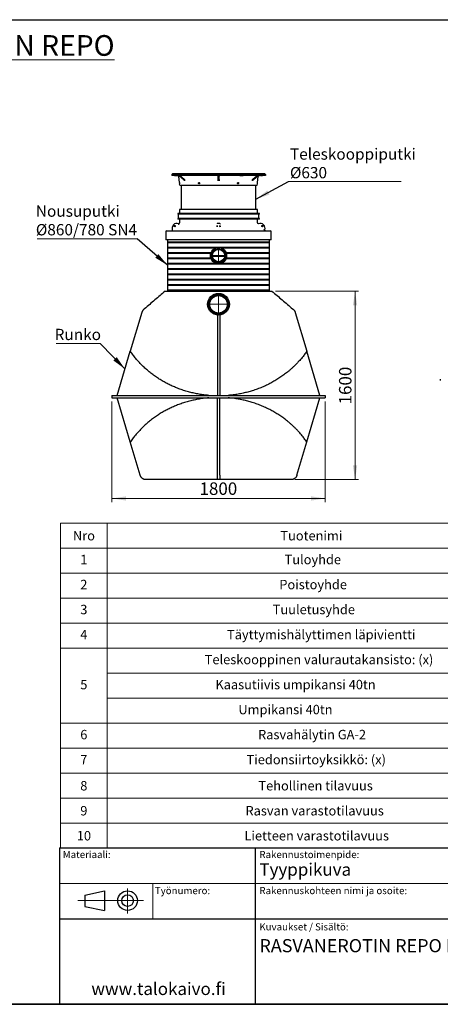
# Model space of a CAD drawing. Units: millimetres. Extents: x 10 to 488, y 10 to 287.
# Drawn here: x 209 to 327, y 10 to 287 of the extents above; entities that cross this region are included whole.
import ezdxf

# ---------------------------------------------------------------- set-up
doc = ezdxf.new("R2010")
doc.units = ezdxf.units.MM
doc.linetypes.add('SLD-Solid', pattern=[0])
doc.styles.add('SLDTEXTSTYLE0', font='arial.ttf', dxfattribs={"width": 0.948})
doc.styles.get("Standard").update_dxf_attribs({"font": 'arial.ttf'})
doc.dimstyles.new('SLDDIMSTYLE1', dxfattribs={"dimtxt": 0.18, "dimasz": 4, "dimexe": 0, "dimexo": 0.0625, "dimgap": 0, "dimtad": 0, "dimtih": 1, "dimtoh": 1, "dimdec": 0, "dimrnd": 1e-09, "dimzin": 0, "dimdsep": 46, "dimtxsty": 'Standard', "dimsah": 1, "dimcen": 0.09, "dimadec": 0, "dimazin": 0, "dimtfac": 4, "dimtdec": 0, "dimtofl": 0, "dimtmove": 0, "dimatfit": 3, "dimfxl": 1, "dimfrac": 2, "dimtolj": 1, "dimtzin": 0, "dimarcsym": 0})
doc.dimstyles.new('SLDDIMSTYLE3', dxfattribs={"dimtxt": 3.5, "dimasz": 4, "dimexe": 0, "dimexo": 0.0625, "dimgap": 0.875, "dimtad": 1, "dimdec": 0, "dimlfac": 30, "dimrnd": 1e-09, "dimzin": 12, "dimdsep": 46, "dimtxsty": 'SLDTEXTSTYLE0', "dimsah": 1, "dimcen": 0.09, "dimadec": 0, "dimazin": 3, "dimtfac": 1, "dimtdec": 3, "dimtofl": 0, "dimtmove": 0, "dimatfit": 3, "dimfxl": 1, "dimfrac": 2, "dimtolj": 1, "dimtzin": 12, "dimarcsym": 0})

# ---------------------------------------------------------------- blocks, each defined once
blk = doc.blocks.new('SW_TABLEANNOTATION_0')
at = {"color": 0, "linetype": 'SLD-Solid', "lineweight": 18}
for p, q in [((0, 0), (0, -7.03)), ((0, 0), (13.16, 0)), ((13.16, 0), (13.16, -7.03)), ((13.16, 0), (127.38, 0)), ((0, -7.03), (0, -14.07)), ((0, -7.03), (13.16, -7.03)), ((13.16, -7.03), (13.16, -14.07)), ((13.16, -7.03), (127.38, -7.03)), ((0, -14.07), (0, -21.1)), ((0, -14.07), (13.16, -14.07)), ((13.16, -14.07), (13.16, -21.1)), ((13.16, -14.07), (127.38, -14.07)), ((0, -21.1), (0, -28.14)), ((0, -21.1), (13.16, -21.1)), ((13.16, -21.1), (13.16, -28.14)), ((13.16, -21.1), (127.38, -21.1)), ((0, -28.14), (0, -35.17)), ((0, -28.14), (13.16, -28.14)), ((13.16, -28.14), (13.16, -35.17)), ((13.16, -28.14), (127.38, -28.14)), ((0, -35.17), (0, -42.21)), ((0, -35.17), (13.16, -35.17)), ((0, -35.17), (13.16, -35.17)), ((13.16, -35.17), (13.16, -42.21)), ((13.16, -35.17), (127.38, -35.17)), ((0, -42.21), (0, -49.24)), ((13.16, -42.21), (13.16, -49.24)), ((13.16, -42.21), (127.38, -42.21)), ((0, -49.24), (0, -56.28)), ((13.16, -49.24), (13.16, -56.28)), ((13.16, -49.24), (127.38, -49.24)), ((0, -56.28), (0, -63.31)), ((0, -56.28), (13.16, -56.28)), ((13.16, -56.28), (13.16, -63.31)), ((13.16, -56.28), (127.38, -56.28)), ((0, -63.31), (0, -70.34)), ((0, -63.31), (13.16, -63.31)), ((13.16, -63.31), (13.16, -70.34)), ((13.16, -63.31), (127.38, -63.31)), ((0, -70.34), (0, -77.38)), ((0, -70.34), (13.16, -70.34)), ((13.16, -70.34), (13.16, -77.38)), ((13.16, -70.34), (127.38, -70.34)), ((0, -77.38), (0, -84.41)), ((0, -77.38), (13.16, -77.38)), ((13.16, -77.38), (13.16, -84.41)), ((13.16, -77.38), (127.38, -77.38)), ((0, -84.41), (0, -91.45)), ((0, -84.41), (13.16, -84.41)), ((13.16, -84.41), (13.16, -91.45)), ((13.16, -84.41), (127.38, -84.41)), ((0, -91.45), (13.16, -91.45)), ((13.16, -91.45), (127.38, -91.45))]:
    blk.add_line(p, q, dxfattribs=at)
at = {"color": 0, "linetype": 'Continuous', "lineweight": 0, "attachment_point": 1, "style": 'SLDTEXTSTYLE0'}
for s, insert, char_height in [('Nro', (3.54, -2.2), 2.646), ('Tuotenimi', (61.84, -2.2), 2.646), ('1', (5.6, -8.9), 2.65), ('Tuloyhde', (63.02, -8.9), 2.646), ('2', (5.6, -15.94), 2.65), ('Poistoyhde', (61.55, -15.94), 2.646), ('3', (5.6, -22.97), 2.65), ('Tuuletusyhde', (59.69, -22.97), 2.6458), ('4', (5.6, -30.01), 2.65), ('Täyttymishälyttimen läpivientti', (46.85, -30.01), 2.6458), ('Teleskooppinen valurautakansisto: (x)', (40.58, -37.04), 2.6458), ('5', (5.6, -44.08), 2.65), ('                                     Kaasutiivis umpikansi 40tn', (13.66, -44.08), 2.6458), ('                                             Umpikansi 40tn', (13.66, -51.11), 2.6458), ('6', (5.6, -58.15), 2.65), ('Rasvahälytin GA-2', (55.57, -58.15), 2.6458), ('7', (5.6, -65.18), 2.65), ('Tiedonsiirtoyksikkö: (x)', (52.34, -65.18), 2.6458), ('8', (5.6, -72.54), 2.65), ('Tehollinen tilavuus', (55.67, -72.54), 2.6458), ('9', (5.6, -79.58), 2.65), ('Rasvan varastotilavuus', (52.04, -79.58), 2.6458), ('10', (4.62, -86.61), 2.646), ('Lietteen varastotilavuus', (51.75, -86.61), 2.6458)]:
    blk.add_mtext(s, dxfattribs=dict(at, insert=insert, char_height=char_height))
blk = doc.blocks.new('_D_6')
at = {"color": 7, "linetype": 'SLD-Solid', "lineweight": 0, "transparency": 16777216}
for p, q in [((280.69, 210.63), (304.06, 210.63)), ((303.06, 210.63), (303.06, 157.61)), ((286.1, 157.61), (304.06, 157.61))]:
    blk.add_line(p, q, dxfattribs=at)
at = {"color": 7, "linetype": 'SLD-Solid', "lineweight": 18, "transparency": 16777216}
for points in [[(303.06, 210.63), (302.46, 206.63), (303.66, 206.63)], [(303.06, 157.61), (303.66, 161.61), (302.46, 161.61)]]:
    blk.add_solid(points, dxfattribs=at)
at = {"color": 7, "linetype": 'SLD-Solid', "lineweight": 18, "transparency": 16777216, "insert": (298.55, 178.77), "char_height": 3.5, "attachment_point": 1, "rotation": 90, "style": 'SLDTEXTSTYLE0'}
blk.add_mtext('1600', dxfattribs=at)
blk = doc.blocks.new('_D_7')
at = {"color": 7, "linetype": 'SLD-Solid', "lineweight": 0, "transparency": 16777216}
for p, q in [((234.69, 179.63), (234.69, 151.31)), ((294.69, 179.63), (294.69, 151.31)), ((234.69, 152.31), (294.69, 152.31))]:
    blk.add_line(p, q, dxfattribs=at)
at = {"color": 7, "linetype": 'SLD-Solid', "lineweight": 18, "transparency": 16777216}
for points in [[(234.69, 152.31), (238.69, 151.71), (238.69, 152.91)], [(294.69, 152.31), (290.69, 152.91), (290.69, 151.71)]]:
    blk.add_solid(points, dxfattribs=at)
at = {"color": 7, "linetype": 'SLD-Solid', "lineweight": 18, "transparency": 16777216, "insert": (259.34, 156.82), "char_height": 3.5, "attachment_point": 1, "style": 'SLDTEXTSTYLE0'}
blk.add_mtext('1800', dxfattribs=at)
blk = doc.blocks.new('SW_NOTE_0_15')
at = {"color": 0, "linetype": 'SLD-Solid', "lineweight": 0}
blk.add_line((31.61, 0), (0, 0), dxfattribs=at)
at = {"color": 0, "linetype": 'Continuous', "lineweight": 0, "char_height": 3.175, "attachment_point": 1, "style": 'SLDTEXTSTYLE0'}
for s, insert in [('Teleskooppiputki', (0.38, 9.35)), ('Ø630', (0.38, 4.11))]:
    blk.add_mtext(s, dxfattribs=dict(at, insert=insert))
blk = doc.blocks.new('SW_NOTE_0_16')
at = {"color": 0, "linetype": 'SLD-Solid', "lineweight": 0}
blk.add_line((-28.12, 0), (0, 0), dxfattribs=at)
at = {"color": 0, "linetype": 'Continuous', "lineweight": 0, "char_height": 3.175, "attachment_point": 1, "style": 'SLDTEXTSTYLE0'}
for s, insert in [('Nousuputki', (-28.5, 9.37)), ('Ø860/780 SN4', (-28.5, 4.14))]:
    blk.add_mtext(s, dxfattribs=dict(at, insert=insert))
blk = doc.blocks.new('SW_NOTE_0_17')
at = {"color": 0, "linetype": 'SLD-Solid', "lineweight": 0}
blk.add_line((-12.37, 0), (0, 0), dxfattribs=at)
at = {"color": 0, "linetype": 'Continuous', "lineweight": 0, "insert": (-12.78, 4.13), "char_height": 3.175, "attachment_point": 1, "style": 'SLDTEXTSTYLE0'}
blk.add_mtext('Runko', dxfattribs=at)
blk = doc.blocks.new('SW_CENTERMARKSYMBOL_0')
at = {"color": 0, "linetype": 'SLD-Solid', "lineweight": 18}
for p, q in [((0, 0.17), (0, 2.95)), ((-0.17, 0), (-2.95, 0)), ((0, 0), (-0.08, 0)), ((0, 0), (0, 0.08)), ((0, 0), (0, -0.08)), ((0, 0), (0.08, 0)), ((0.17, 0), (2.95, 0)), ((0, -0.17), (0, -2.95))]:
    blk.add_line(p, q, dxfattribs=at)
blk = doc.blocks.new('SW_CENTERMARKSYMBOL_1')
at = {"color": 0, "linetype": 'SLD-Solid', "lineweight": 18}
for p, q in [((-0.17, 0), (-2.1, 0)), ((0, 0), (-0.08, 0)), ((0, 0.17), (0, 2.1)), ((0, 0), (0, 0.08)), ((0, 0), (0, -0.08)), ((0, 0), (0.08, 0)), ((0.17, 0), (2.1, 0)), ((0, -0.17), (0, -2.1))]:
    blk.add_line(p, q, dxfattribs=at)

msp = doc.modelspace()

# ---------------------------------------------------------------- linework, layer by layer
at = {"color": 7, "linetype": 'SLD-Solid', "lineweight": 25}
for p, q in [((10, 287), (410, 287)), ((251.72, 243.611), (251.52, 243.411)), ((251.52, 243.411), (251.52, 243.211)), ((277.854, 243.411), (251.52, 243.411)), ((277.854, 243.211), (251.52, 243.211)), ((254.134, 243.611), (251.72, 243.611)), ((252.274, 243.211), (252.274, 243.145)), ((252.274, 243.145), (252.276, 243.145)), ((252.276, 243.211), (252.276, 243.145)), ((252.276, 243.145), (252.28, 243.145)), ((252.283, 243.211), (252.283, 243.145)), ((252.283, 243.145), (252.301, 243.145)), ((252.307, 243.211), (252.307, 243.145)), ((252.512, 243.211), (252.512, 243.145)), ((252.512, 243.145), (252.532, 243.145)), ((252.532, 243.211), (252.532, 243.145)), ((252.532, 243.145), (252.587, 243.145)), ((252.587, 243.145), (252.587, 243.211)), ((252.587, 243.145), (252.601, 243.145)), ((252.601, 243.211), (252.601, 243.145)), ((252.601, 243.145), (252.625, 243.145)), ((252.625, 243.211), (252.625, 243.145)), ((252.625, 243.145), (252.72, 243.145)), ((252.72, 243.211), (252.72, 243.145)), ((252.72, 243.145), (253.204, 243.145)), ((253.204, 243.211), (253.204, 243.145)), ((253.713, 241.186), (253.549, 242.91)), ((254.241, 243.611), (254.134, 243.611)), ((254.512, 243.611), (254.241, 243.611)), ((254.512, 243.599), (254.512, 243.611)), ((254.512, 243.611), (254.535, 243.611)), ((256.62, 243.611), (254.535, 243.611)), ((254.966, 241.878), (255.295, 241.878)), ((256.62, 243.611), (256.7, 243.611)), ((257.15, 243.611), (256.7, 243.611)), ((272.222, 243.611), (257.152, 243.611)), ((264.358, 241.878), (264.687, 241.878)), ((264.52, 243.045), (264.52, 242.009)), ((264.687, 241.878), (265.015, 241.878)), ((264.854, 242.009), (264.854, 243.045)), ((270.64, 243.211), (270.64, 243.145)), ((270.64, 243.145), (270.971, 243.145)), ((270.971, 243.211), (270.971, 243.145)), ((270.971, 243.145), (271.042, 243.145)), ((271.042, 243.211), (271.042, 243.145)), ((271.042, 243.145), (271.184, 243.145)), ((271.184, 243.145), (271.184, 243.211)), ((271.184, 243.145), (271.256, 243.145)), ((271.256, 243.211), (271.256, 243.145)), ((271.256, 243.145), (271.261, 243.145)), ((271.261, 243.145), (271.261, 243.211)), ((271.261, 243.145), (271.266, 243.145)), ((271.266, 243.211), (271.266, 243.145)), ((271.295, 243.145), (271.266, 243.145)), ((271.295, 243.211), (271.295, 243.145)), ((271.295, 243.145), (271.345, 243.145)), ((271.345, 243.145), (271.345, 243.211)), ((271.345, 243.145), (271.383, 243.145)), ((271.383, 243.211), (271.383, 243.145)), ((271.383, 243.145), (271.441, 243.145)), ((271.441, 243.145), (271.441, 243.211)), ((271.488, 243.145), (271.441, 243.145)), ((271.488, 243.211), (271.488, 243.145)), ((271.537, 243.145), (271.488, 243.145)), ((271.537, 243.211), (271.537, 243.145)), ((271.537, 243.145), (271.615, 243.145)), ((271.615, 243.145), (271.615, 243.211)), ((271.652, 243.145), (271.615, 243.145)), ((271.652, 243.211), (271.652, 243.145)), ((271.675, 243.145), (271.652, 243.145)), ((271.675, 243.211), (271.675, 243.145)), ((271.675, 243.145), (271.686, 243.145)), ((271.686, 243.145), (271.686, 243.211)), ((272.674, 243.611), (272.223, 243.611)), ((272.674, 243.611), (272.754, 243.611)), ((274.838, 243.611), (272.754, 243.611)), ((274.079, 241.878), (274.408, 241.878)), ((274.862, 243.611), (274.838, 243.611)), ((275.133, 243.611), (274.862, 243.611)), ((274.862, 243.599), (274.862, 243.611)), ((275.24, 243.611), (275.133, 243.611)), ((277.654, 243.611), (275.24, 243.611)), ((275.661, 241.186), (275.825, 242.91)), ((276.176, 243.211), (276.176, 243.145)), ((276.176, 243.145), (276.193, 243.145)), ((276.193, 243.145), (276.193, 243.211)), ((276.226, 243.145), (276.193, 243.145)), ((276.226, 243.145), (276.226, 243.211)), ((276.226, 243.145), (276.254, 243.145)), ((276.254, 243.145), (276.254, 243.211)), ((276.254, 243.145), (276.268, 243.145)), ((276.268, 243.211), (276.268, 243.145)), ((276.268, 243.145), (276.292, 243.145)), ((276.292, 243.211), (276.292, 243.145)), ((276.292, 243.145), (276.328, 243.145)), ((276.328, 243.211), (276.328, 243.145)), ((276.348, 243.145), (276.328, 243.145)), ((276.348, 243.211), (276.348, 243.145)), ((276.348, 243.145), (276.365, 243.145)), ((276.365, 243.145), (276.365, 243.211)), ((276.365, 243.145), (276.388, 243.145)), ((276.388, 243.145), (276.388, 243.211)), ((276.434, 243.145), (276.388, 243.145)), ((276.434, 243.145), (276.434, 243.211)), ((276.434, 243.145), (276.485, 243.145)), ((276.485, 243.211), (276.485, 243.145)), ((276.485, 243.145), (276.542, 243.145)), ((276.542, 243.211), (276.542, 243.145)), ((276.591, 243.145), (276.542, 243.145)), ((276.591, 243.211), (276.591, 243.145)), ((276.591, 243.145), (276.636, 243.145)), ((276.636, 243.145), (276.636, 243.211)), ((276.659, 243.145), (276.636, 243.145)), ((276.659, 243.145), (276.659, 243.211)), ((276.659, 243.145), (276.673, 243.145)), ((276.673, 243.211), (276.673, 243.145)), ((276.677, 243.145), (276.673, 243.145)), ((276.677, 243.211), (276.677, 243.145)), ((276.677, 243.145), (276.69, 243.145)), ((276.69, 243.145), (276.69, 243.211)), ((276.742, 243.145), (276.69, 243.145)), ((276.742, 243.211), (276.742, 243.145)), ((276.742, 243.145), (276.826, 243.145)), ((276.826, 243.145), (276.826, 243.211)), ((276.826, 243.145), (276.845, 243.145)), ((276.845, 243.145), (276.845, 243.211)), ((276.845, 243.145), (276.858, 243.145)), ((276.858, 243.211), (276.858, 243.145)), ((276.858, 243.145), (276.897, 243.145)), ((276.897, 243.145), (276.897, 243.211)), ((276.916, 243.145), (276.897, 243.145)), ((276.916, 243.145), (276.916, 243.211)), ((276.916, 243.145), (276.925, 243.145)), ((276.925, 243.211), (276.925, 243.145)), ((276.934, 243.145), (276.925, 243.145)), ((276.934, 243.211), (276.934, 243.145)), ((276.934, 243.145), (276.972, 243.145)), ((276.972, 243.145), (276.972, 243.211)), ((276.99, 243.145), (276.972, 243.145)), ((276.99, 243.145), (276.99, 243.211)), ((276.99, 243.145), (276.997, 243.145)), ((276.997, 243.211), (276.997, 243.145)), ((276.997, 243.145), (277.005, 243.145)), ((277.005, 243.211), (277.005, 243.145)), ((277.005, 243.145), (277.03, 243.145)), ((277.03, 243.211), (277.03, 243.145)), ((277.044, 243.145), (277.03, 243.145)), ((277.044, 243.211), (277.044, 243.145)), ((277.044, 243.145), (277.052, 243.145)), ((277.052, 243.145), (277.052, 243.211)), ((277.052, 243.145), (277.069, 243.145)), ((277.069, 243.211), (277.069, 243.145)), ((277.082, 243.145), (277.069, 243.145)), ((277.082, 243.211), (277.082, 243.145)), ((277.082, 243.145), (277.086, 243.145)), ((277.086, 243.145), (277.086, 243.211)), ((277.654, 243.611), (277.854, 243.411)), ((277.854, 243.411), (277.854, 243.211)), ((253.784, 240.445), (253.746, 240.836)), ((253.784, 240.445), (275.59, 240.445)), ((254.187, 240.445), (254.187, 233.611)), ((275.187, 233.611), (275.187, 240.445)), ((275.59, 240.445), (275.627, 240.836)), ((253.72, 233.611), (253.72, 232.545)), ((275.654, 233.611), (253.72, 233.611)), ((275.654, 232.545), (275.654, 233.611)), ((253.22, 232.445), (253.22, 232.278)), ((276.154, 232.445), (253.22, 232.445)), ((276.154, 232.278), (253.22, 232.278)), ((253.22, 231.078), (253.22, 230.911)), ((276.154, 231.078), (253.22, 231.078)), ((276.154, 230.911), (253.22, 230.911)), ((253.32, 232.278), (253.32, 231.078)), ((253.72, 230.811), (253.72, 229.829)), ((275.654, 229.829), (275.654, 230.811)), ((276.054, 231.078), (276.054, 232.278)), ((276.154, 232.278), (276.154, 232.445)), ((276.154, 230.911), (276.154, 231.078)), ((249.854, 227.411), (249.854, 225.111)), ((250.054, 227.611), (264.687, 227.611)), ((251.642, 227.729), (251.578, 227.668)), ((253.659, 229.686), (253.621, 229.649)), ((264.927, 229.694), (264.446, 229.694)), ((264.687, 227.611), (279.32, 227.611)), ((265.11, 229.524), (265.11, 229.522)), ((275.753, 229.649), (275.714, 229.686)), ((277.795, 227.668), (277.732, 227.729)), ((279.52, 225.111), (279.52, 227.411)), ((264.687, 225.111), (249.854, 225.111)), ((250.354, 225.111), (250.354, 224.495)), ((250.354, 224.495), (264.687, 224.495)), ((279.52, 225.111), (264.687, 225.111)), ((264.687, 224.495), (279.02, 224.495)), ((279.02, 224.495), (279.02, 225.111)), ((250.354, 224.295), (250.354, 222.995)), ((250.354, 224.295), (264.687, 224.295)), ((250.354, 222.995), (264.687, 222.995)), ((250.354, 222.795), (250.354, 221.495)), ((250.354, 222.795), (263.966, 222.795)), ((264.687, 224.295), (279.02, 224.295)), ((264.687, 222.995), (279.02, 222.995)), ((265.407, 222.795), (279.02, 222.795)), ((279.02, 222.995), (279.02, 224.295)), ((279.02, 221.495), (279.02, 222.795)), ((250.354, 221.495), (262.574, 221.495)), ((250.354, 221.295), (250.354, 219.995)), ((250.354, 221.295), (262.503, 221.295)), ((250.354, 219.995), (262.493, 219.995)), ((250.354, 219.795), (250.354, 218.495)), ((250.354, 219.795), (262.561, 219.795)), ((262.97, 220.491), (266.404, 220.491)), ((266.799, 221.495), (279.02, 221.495)), ((266.813, 219.795), (279.02, 219.795)), ((266.871, 221.295), (279.02, 221.295)), ((266.881, 219.995), (279.02, 219.995)), ((279.02, 219.995), (279.02, 221.295)), ((279.02, 218.495), (279.02, 219.795)), ((250.354, 218.495), (263.873, 218.495)), ((250.354, 218.295), (250.354, 216.995)), ((250.354, 218.295), (264.687, 218.295)), ((250.354, 216.995), (264.687, 216.995)), ((250.354, 216.795), (250.354, 215.495)), ((250.354, 216.795), (264.687, 216.795)), ((264.687, 218.295), (279.02, 218.295)), ((264.687, 216.995), (279.02, 216.995)), ((264.687, 216.795), (279.02, 216.795)), ((265.501, 218.495), (279.02, 218.495)), ((279.02, 216.995), (279.02, 218.295)), ((279.02, 215.495), (279.02, 216.795)), ((250.354, 215.495), (264.687, 215.495)), ((250.354, 215.295), (250.354, 213.995)), ((250.354, 215.295), (264.687, 215.295)), ((250.354, 213.995), (264.687, 213.995)), ((250.354, 213.795), (250.354, 212.495)), ((250.354, 213.795), (264.687, 213.795)), ((264.687, 215.495), (279.02, 215.495)), ((264.687, 215.295), (279.02, 215.295)), ((264.687, 213.995), (279.02, 213.995)), ((264.687, 213.795), (279.02, 213.795)), ((279.02, 213.995), (279.02, 215.295)), ((279.02, 212.495), (279.02, 213.795)), ((249.687, 210.628), (279.687, 210.628)), ((250.354, 212.495), (264.687, 212.495)), ((250.354, 212.295), (250.354, 210.995)), ((250.354, 212.295), (264.687, 212.295)), ((250.354, 210.995), (264.687, 210.995)), ((250.354, 210.795), (250.354, 210.628)), ((250.354, 210.795), (264.687, 210.795)), ((264.687, 212.495), (279.02, 212.495)), ((264.687, 212.295), (279.02, 212.295)), ((264.687, 210.995), (279.02, 210.995)), ((264.687, 210.795), (279.02, 210.795)), ((279.02, 210.995), (279.02, 212.295)), ((279.02, 210.628), (279.02, 210.795)), ((243.128, 204.648), (239.878, 193.712)), ((264.354, 203.89), (264.354, 181.295)), ((265.02, 203.89), (265.02, 181.295)), ((286.207, 204.779), (286.245, 204.648)), ((286.245, 204.648), (289.496, 193.712)), ((236.187, 181.295), (239.878, 193.712)), ((293.187, 181.295), (289.496, 193.712)), ((327.015, 185.916), (327.015, 185.45)), ((234.687, 181.295), (234.687, 180.628)), ((234.687, 181.295), (234.786, 181.295)), ((234.687, 180.628), (234.786, 180.628)), ((234.786, 181.295), (264.354, 181.295)), ((234.786, 180.628), (264.354, 180.628)), ((239.878, 168.211), (236.187, 180.628)), ((264.354, 181.295), (264.687, 181.295)), ((264.354, 180.628), (264.687, 180.628)), ((264.354, 158.865), (264.354, 180.628)), ((264.687, 181.295), (265.02, 181.295)), ((264.687, 180.628), (265.02, 180.628)), ((265.02, 181.295), (294.588, 181.295)), ((265.02, 158.865), (265.02, 180.628)), ((265.02, 180.628), (294.588, 180.628)), ((289.496, 168.211), (293.187, 180.628)), ((294.588, 181.295), (294.687, 181.295)), ((294.588, 180.628), (294.687, 180.628)), ((294.687, 181.295), (294.687, 180.628)), ((242.645, 158.9), (239.878, 168.211)), ((286.728, 158.9), (289.496, 168.211)), ((242.676, 158.797), (242.645, 158.9)), ((264.354, 157.605), (264.354, 158.865)), ((265.02, 158.865), (265.02, 157.605)), ((286.728, 158.9), (286.698, 158.797)), ((264.354, 157.605), (244.273, 157.605)), ((265.02, 157.605), (264.354, 157.605)), ((285.1, 157.605), (265.02, 157.605)), ((220.003, 54), (410.003, 54)), ((220.003, 54), (220.003, 10)), ((275.003, 54), (275.003, 10)), ((227.12, 40.739), (232.62, 41.921)), ((232.62, 41.921), (232.62, 36.421)), ((227.12, 40.739), (227.12, 37.533)), ((227.12, 37.533), (232.62, 36.421)), ((220.003, 34), (410.003, 34)), ((410, 10), (10, 10)), ((20, 10), (410, 10))]:
    msp.add_line(p, q, dxfattribs=at)
at = {"color": 7, "linetype": 'SLD-Solid', "lineweight": 18}
for p, q in [((220.003, 44), (410.003, 44)), ((239.12, 42.556), (239.12, 35.575)), ((246.233, 44), (246.233, 34)), ((243.556, 39.171), (225.12, 39.171))]:
    msp.add_line(p, q, dxfattribs=at)
at = {"color": 7, "linetype": 'SLD-Solid', "lineweight": 25, "flags": 128}
for points in [[(253.685, 243.045), (254.36, 242.465), (254.891, 242.009)], [(255.058, 242.009), (254.382, 242.589), (253.851, 243.045)], [(275.522, 243.045), (274.847, 242.465), (274.316, 242.009)], [(274.482, 242.009), (275.158, 242.589), (275.689, 243.045)]]:
    msp.add_lwpolyline(points, dxfattribs=at)
at = {"color": 7, "linetype": 'SLD-Solid', "lineweight": 25}
for centre, radius in [((252.363, 228.936), 0.167), ((277.011, 228.936), 0.167), ((264.687, 220.628), 2.283), ((264.687, 220.628), 2.017), ((264.687, 220.628), 1.9), ((264.687, 220.628), 1.88), ((264.687, 220.628), 1.792), ((264.687, 220.628), 1.723), ((264.687, 206.939), 3.067), ((264.687, 206.939), 2.867), ((264.687, 206.939), 2.667), ((264.687, 206.939), 2.533), ((264.687, 206.939), 2.467), ((239.12, 39.171), 2.75), ((239.12, 39.171), 1.638)]:
    msp.add_circle(centre, radius, dxfattribs=at)
for centre, radius, start, end in [((253.217, 242.878), 0.333, 5.43707, 90), ((276.157, 242.878), 0.333, 90, 174.56293), ((253.62, 232.545), 0.1, 270, 0), ((253.62, 230.811), 0.1, 0, 90), ((275.754, 232.545), 0.1, 180, 270), ((275.754, 230.811), 0.1, 90, 180), ((250.054, 227.411), 0.2, 90, 180), ((251.439, 227.811), 0.2, 270, 314.1186), ((252.98, 228.329), 1.365, 69.87727, 198.34395), ((253.507, 229.768), 0.167, 249.87738, 270.27173), ((253.52, 229.829), 0.2, 314.1186, 0), ((275.854, 229.829), 0.2, 180, 225.8814), ((276.393, 228.329), 1.365, 341.65605, 110.12273), ((277.935, 227.811), 0.2, 225.8814, 270), ((279.32, 227.411), 0.2, 0, 90), ((250.501, 224.395), 0.179, 145.95007, 214.04993), ((278.872, 224.395), 0.179, 325.95007, 34.04993), ((250.501, 222.895), 0.179, 145.95007, 214.04993), ((278.872, 222.895), 0.179, 325.95007, 34.04993), ((250.501, 221.395), 0.179, 145.95007, 214.04993), ((250.501, 219.895), 0.179, 145.95007, 214.04993), ((278.872, 221.395), 0.179, 325.95007, 34.04993), ((278.872, 219.895), 0.179, 325.95007, 34.04993), ((250.501, 218.395), 0.179, 145.95007, 214.04993), ((250.501, 216.895), 0.179, 145.95007, 214.04993), ((278.872, 218.395), 0.179, 325.95007, 34.04993), ((278.872, 216.895), 0.179, 325.95007, 34.04993), ((250.501, 215.395), 0.179, 145.95007, 214.04993), ((250.501, 213.895), 0.179, 145.95007, 214.04993), ((278.872, 215.395), 0.179, 325.95007, 34.04993), ((278.872, 213.895), 0.179, 325.95007, 34.04993), ((250.501, 212.395), 0.179, 145.95007, 214.04993), ((250.501, 210.895), 0.179, 145.95007, 214.04993), ((278.872, 212.395), 0.179, 325.95007, 34.04993), ((278.872, 210.895), 0.179, 325.95007, 34.04993)]:
    msp.add_arc(centre, radius, start, end, dxfattribs=at)
for centre, major_axis in [((264.281, 228.936), (0.01, 0.167)), ((265.093, 228.936), (-0.01, 0.167))]:
    msp.add_ellipse(centre, major_axis=major_axis, ratio=0.0616271, dxfattribs=at)
for points, knots in [([(252.308, 243.145), (252.308, 243.145), (252.306, 243.145), (252.316, 243.145), (252.338, 243.145), (252.374, 243.145), (252.421, 243.145), (252.467, 243.145), (252.498, 243.145), (252.509, 243.145)], [0, 0, 0, 0, 0.0263862, 0.2024909, 0.3796844, 0.5563665, 0.7330742, 0.910263, 1, 1, 1, 1]), ([(253.41, 243.211), (253.414, 243.211), (253.422, 243.211), (253.437, 243.206), (253.454, 243.2), (253.478, 243.188), (253.51, 243.171), (253.547, 243.148), (253.584, 243.123), (253.631, 243.089), (253.663, 243.062), (253.685, 243.045)], [0, 0, 0, 0, 0.061865, 0.1253995, 0.1863519, 0.2511024, 0.3759822, 0.5010696, 0.622523, 0.7507938, 1, 1, 1, 1]), ([(253.713, 241.186), (253.713, 241.186), (253.713, 241.185), (253.714, 241.174), (253.716, 241.158), (253.718, 241.136), (253.721, 241.109), (253.724, 241.079), (253.728, 241.046), (253.73, 241.023), (253.731, 241.011)], [0, 0, 0, 0, 0.1249317, 0.2502226, 0.3748675, 0.5002226, 0.6249926, 0.7501162, 0.8752822, 1, 1, 1, 1]), ([(253.851, 243.045), (253.841, 243.054), (253.821, 243.071), (253.794, 243.097), (253.77, 243.123), (253.749, 243.148), (253.733, 243.171), (253.725, 243.188), (253.724, 243.2), (253.727, 243.206), (253.733, 243.211), (253.74, 243.211), (253.743, 243.211)], [0, 0, 0, 0, 0.1251664, 0.248517, 0.3766397, 0.498078, 0.6233841, 0.7485005, 0.8132194, 0.8741899, 0.9379273, 1, 1, 1, 1]), ([(253.731, 241.011), (253.732, 241), (253.734, 240.977), (253.737, 240.944), (253.74, 240.914), (253.742, 240.887), (253.744, 240.865), (253.745, 240.849), (253.746, 240.838), (253.746, 240.837), (253.746, 240.836)], [0, 0, 0, 0, 0.125256, 0.2497747, 0.3749696, 0.4997436, 0.6246246, 0.7497769, 0.8743271, 1, 1, 1, 1]), ([(254.535, 243.611), (254.509, 243.597), (254.458, 243.569), (254.395, 243.542), (254.347, 243.527), (254.301, 243.515), (254.25, 243.509), (254.208, 243.515), (254.182, 243.526), (254.16, 243.542), (254.141, 243.569), (254.136, 243.597), (254.134, 243.611)], [0, 0, 0, 0, 0.1248902, 0.2499741, 0.3126764, 0.3742955, 0.4992968, 0.6236933, 0.6858575, 0.7491402, 0.8743856, 1, 1, 1, 1]), ([(254.241, 243.611), (254.255, 243.596), (254.285, 243.567), (254.323, 243.54), (254.347, 243.532), (254.354, 243.53)], [0, 0, 0, 0, 0.4173102, 0.8332157, 1, 1, 1, 1]), ([(254.891, 242.009), (254.908, 241.994), (254.941, 241.964), (254.97, 241.929), (254.983, 241.905), (254.986, 241.891), (254.982, 241.88), (254.971, 241.879), (254.966, 241.878)], [0, 0, 0, 0, 0.24942, 0.4986233, 0.6278231, 0.7493226, 0.8743877, 1, 1, 1, 1]), ([(255.295, 241.878), (255.287, 241.879), (255.272, 241.88), (255.242, 241.891), (255.211, 241.905), (255.167, 241.929), (255.113, 241.964), (255.076, 241.994), (255.058, 242.009)], [0, 0, 0, 0, 0.1249044, 0.2502918, 0.3757406, 0.5006915, 0.749673, 1, 1, 1, 1]), ([(257.152, 243.611), (257.125, 243.597), (257.07, 243.569), (256.998, 243.542), (256.943, 243.527), (256.888, 243.515), (256.822, 243.509), (256.764, 243.515), (256.724, 243.526), (256.687, 243.542), (256.649, 243.569), (256.63, 243.597), (256.62, 243.611)], [0, 0, 0, 0, 0.1248902, 0.2499741, 0.3126764, 0.3742955, 0.4992968, 0.6236933, 0.6858575, 0.7491402, 0.8743856, 1, 1, 1, 1]), ([(256.7, 243.611), (256.72, 243.596), (256.759, 243.566), (256.825, 243.536), (256.87, 243.52), (256.894, 243.518), (256.894, 243.518)], [0, 0, 0, 0, 0.3327153, 0.6643106, 0.9985571, 1, 1, 1, 1]), ([(259.057, 241.011), (259.057, 241.023), (259.057, 241.046), (259.065, 241.079), (259.077, 241.109), (259.095, 241.136), (259.117, 241.158), (259.142, 241.174), (259.17, 241.184), (259.2, 241.188), (259.23, 241.184), (259.259, 241.174), (259.286, 241.158), (259.311, 241.136), (259.331, 241.109), (259.347, 241.079), (259.357, 241.046), (259.359, 241.023), (259.36, 241.011)], [0, 0, 0, 0, 0.0626536, 0.1249417, 0.1875643, 0.2499748, 0.3124396, 0.3750368, 0.4373346, 0.5001936, 0.562633, 0.6252553, 0.6875535, 0.7502069, 0.8125686, 0.8751058, 0.9376652, 1, 1, 1, 1]), ([(259.36, 241.011), (259.36, 241), (259.36, 240.977), (259.353, 240.944), (259.34, 240.914), (259.322, 240.887), (259.3, 240.865), (259.275, 240.849), (259.246, 240.839), (259.217, 240.835), (259.187, 240.839), (259.157, 240.849), (259.13, 240.865), (259.106, 240.887), (259.086, 240.914), (259.071, 240.944), (259.061, 240.977), (259.058, 241), (259.057, 241.011)], [0, 0, 0, 0, 0.0626526, 0.1249366, 0.1875583, 0.249971, 0.3124347, 0.3750364, 0.4373354, 0.5001986, 0.562638, 0.6252588, 0.6875541, 0.7502074, 0.8125602, 0.8751039, 0.9376586, 1, 1, 1, 1]), ([(259.278, 241.162), (259.275, 241.16), (259.264, 241.153), (259.246, 241.136), (259.227, 241.109), (259.213, 241.079), (259.204, 241.046), (259.202, 241.023), (259.201, 241.011)], [0, 0, 0, 0, 0.05540842, 0.24483085, 0.43329869, 0.62241809, 0.81149559, 1, 1, 1, 1]), ([(259.201, 241.011), (259.202, 241), (259.203, 240.977), (259.211, 240.944), (259.225, 240.914), (259.243, 240.887), (259.263, 240.867), (259.277, 240.859), (259.283, 240.856)], [0, 0, 0, 0, 0.17761223, 0.35420077, 0.53174205, 0.70869608, 0.88577989, 1, 1, 1, 1]), ([(264.354, 243.211), (264.361, 243.211), (264.376, 243.211), (264.397, 243.206), (264.416, 243.2), (264.44, 243.188), (264.464, 243.171), (264.486, 243.148), (264.501, 243.123), (264.516, 243.089), (264.519, 243.062), (264.52, 243.045)], [0, 0, 0, 0, 0.061865, 0.1253995, 0.1863519, 0.2511024, 0.3759822, 0.5010696, 0.622523, 0.7507938, 1, 1, 1, 1]), ([(264.52, 242.009), (264.518, 241.994), (264.515, 241.964), (264.489, 241.929), (264.459, 241.905), (264.43, 241.891), (264.396, 241.88), (264.371, 241.879), (264.358, 241.878)], [0, 0, 0, 0, 0.24942, 0.4986233, 0.6278231, 0.7493226, 0.8743877, 1, 1, 1, 1]), ([(264.854, 243.045), (264.854, 243.054), (264.855, 243.071), (264.861, 243.097), (264.872, 243.123), (264.888, 243.148), (264.91, 243.171), (264.934, 243.188), (264.957, 243.2), (264.977, 243.206), (264.998, 243.211), (265.013, 243.211), (265.02, 243.211)], [0, 0, 0, 0, 0.1251664, 0.248517, 0.3766397, 0.498078, 0.6233841, 0.7485005, 0.8132194, 0.8741899, 0.9379273, 1, 1, 1, 1]), ([(265.015, 241.878), (265.003, 241.879), (264.977, 241.88), (264.943, 241.891), (264.915, 241.905), (264.884, 241.929), (264.859, 241.964), (264.855, 241.994), (264.854, 242.009)], [0, 0, 0, 0, 0.1249044, 0.2502918, 0.3757406, 0.5006915, 0.749673, 1, 1, 1, 1]), ([(270.013, 241.011), (270.014, 241.023), (270.017, 241.046), (270.027, 241.079), (270.043, 241.109), (270.063, 241.136), (270.087, 241.158), (270.115, 241.174), (270.144, 241.184), (270.174, 241.188), (270.204, 241.184), (270.232, 241.174), (270.257, 241.158), (270.279, 241.136), (270.297, 241.109), (270.309, 241.079), (270.316, 241.046), (270.316, 241.023), (270.316, 241.011)], [0, 0, 0, 0, 0.0626536, 0.1249417, 0.1875643, 0.2499748, 0.3124396, 0.3750368, 0.4373346, 0.5001936, 0.562633, 0.6252553, 0.6875535, 0.7502069, 0.8125686, 0.8751058, 0.9376652, 1, 1, 1, 1]), ([(270.316, 241.011), (270.315, 241), (270.313, 240.977), (270.303, 240.944), (270.287, 240.914), (270.267, 240.887), (270.243, 240.865), (270.216, 240.849), (270.187, 240.839), (270.157, 240.835), (270.127, 240.839), (270.099, 240.849), (270.073, 240.865), (270.051, 240.887), (270.033, 240.914), (270.021, 240.944), (270.013, 240.977), (270.013, 241), (270.013, 241.011)], [0, 0, 0, 0, 0.0626526, 0.1249366, 0.1875583, 0.249971, 0.3124347, 0.3750364, 0.4373354, 0.5001986, 0.562638, 0.6252588, 0.6875541, 0.7502074, 0.8125602, 0.8751039, 0.9376586, 1, 1, 1, 1]), ([(270.091, 240.856), (270.096, 240.859), (270.111, 240.867), (270.13, 240.887), (270.149, 240.914), (270.163, 240.944), (270.171, 240.977), (270.172, 241), (270.172, 241.011)], [0, 0, 0, 0, 0.1142887, 0.2919037, 0.4686301, 0.6459561, 0.8232514, 1, 1, 1, 1]), ([(270.172, 241.011), (270.172, 241.023), (270.17, 241.046), (270.161, 241.079), (270.147, 241.109), (270.127, 241.136), (270.11, 241.153), (270.099, 241.16), (270.096, 241.162)], [0, 0, 0, 0, 0.189416, 0.3777378, 0.5670781, 0.7557949, 0.9446472, 1, 1, 1, 1]), ([(272.754, 243.611), (272.744, 243.597), (272.725, 243.569), (272.687, 243.542), (272.651, 243.527), (272.61, 243.515), (272.553, 243.509), (272.487, 243.515), (272.432, 243.526), (272.376, 243.542), (272.305, 243.569), (272.249, 243.597), (272.222, 243.611)], [0, 0, 0, 0, 0.1248902, 0.2499741, 0.3126764, 0.3742955, 0.4992968, 0.6236933, 0.6858575, 0.7491402, 0.8743856, 1, 1, 1, 1]), ([(272.48, 243.518), (272.503, 243.523), (272.549, 243.534), (272.614, 243.566), (272.654, 243.596), (272.674, 243.611)], [0, 0, 0, 0, 0.3316215, 0.6660167, 1, 1, 1, 1]), ([(274.316, 242.009), (274.297, 241.994), (274.261, 241.964), (274.206, 241.929), (274.163, 241.905), (274.131, 241.891), (274.101, 241.88), (274.087, 241.879), (274.079, 241.878)], [0, 0, 0, 0, 0.24942, 0.4986233, 0.6278231, 0.7493226, 0.8743877, 1, 1, 1, 1]), ([(274.408, 241.878), (274.402, 241.879), (274.392, 241.88), (274.388, 241.891), (274.391, 241.905), (274.404, 241.929), (274.432, 241.964), (274.466, 241.994), (274.482, 242.009)], [0, 0, 0, 0, 0.1249044, 0.2502918, 0.3757406, 0.5006915, 0.749673, 1, 1, 1, 1]), ([(275.24, 243.611), (275.237, 243.597), (275.233, 243.569), (275.214, 243.542), (275.192, 243.527), (275.166, 243.515), (275.125, 243.509), (275.073, 243.515), (275.028, 243.526), (274.98, 243.542), (274.916, 243.569), (274.864, 243.597), (274.838, 243.611)], [0, 0, 0, 0, 0.1248902, 0.2499741, 0.3126764, 0.3742955, 0.4992968, 0.6236933, 0.6858575, 0.7491402, 0.8743856, 1, 1, 1, 1]), ([(275.02, 243.53), (275.026, 243.532), (275.05, 243.54), (275.089, 243.566), (275.118, 243.596), (275.133, 243.611)], [0, 0, 0, 0, 0.16153317, 0.58102491, 1, 1, 1, 1]), ([(275.63, 243.211), (275.634, 243.211), (275.641, 243.211), (275.647, 243.206), (275.649, 243.2), (275.648, 243.188), (275.641, 243.171), (275.625, 243.148), (275.604, 243.123), (275.572, 243.089), (275.542, 243.062), (275.522, 243.045)], [0, 0, 0, 0, 0.061865, 0.1253995, 0.1863519, 0.2511024, 0.3759822, 0.5010696, 0.622523, 0.7507938, 1, 1, 1, 1]), ([(275.627, 240.836), (275.628, 240.837), (275.628, 240.838), (275.628, 240.849), (275.63, 240.865), (275.632, 240.887), (275.634, 240.914), (275.636, 240.944), (275.639, 240.977), (275.643, 241.012), (275.646, 241.046), (275.649, 241.079), (275.652, 241.109), (275.655, 241.136), (275.658, 241.158), (275.659, 241.174), (275.661, 241.185), (275.661, 241.186), (275.661, 241.186)], [0, 0, 0, 0, 0.0624426, 0.1250628, 0.187359, 0.250013, 0.3123654, 0.3749104, 0.437465, 0.4998074, 0.5624611, 0.624749, 0.6873723, 0.7497815, 0.812248, 0.8748443, 0.9371429, 1, 1, 1, 1]), ([(275.689, 243.045), (275.7, 243.054), (275.72, 243.071), (275.754, 243.097), (275.789, 243.123), (275.826, 243.148), (275.863, 243.171), (275.895, 243.188), (275.92, 243.2), (275.937, 243.206), (275.952, 243.211), (275.96, 243.211), (275.964, 243.211)], [0, 0, 0, 0, 0.1251664, 0.248517, 0.3766397, 0.498078, 0.6233841, 0.7485005, 0.8132194, 0.8741899, 0.9379273, 1, 1, 1, 1]), ([(251.687, 227.89), (251.687, 227.89), (251.688, 227.889), (251.688, 227.886), (251.689, 227.881), (251.69, 227.875), (251.691, 227.867), (251.692, 227.857), (251.693, 227.843), (251.691, 227.826), (251.687, 227.805), (251.679, 227.782), (251.667, 227.759), (251.654, 227.741), (251.644, 227.733), (251.641, 227.73)], [0, 0, 0, 0, 0.2404265, 0.408641, 0.4998197, 0.5520994, 0.5916971, 0.6294152, 0.667989, 0.7153027, 0.7718311, 0.8330359, 0.8991637, 0.9691011, 1, 1, 1, 1]), ([(251.686, 227.896), (251.686, 227.896), (251.686, 227.897), (251.685, 227.9), (251.684, 227.9)], [0, 0, 0, 0, 0.8160654, 1, 1, 1, 1]), ([(253.58, 229.6), (253.572, 229.592), (253.556, 229.575), (253.527, 229.545), (253.494, 229.512), (253.456, 229.475), (253.415, 229.434), (253.386, 229.406), (253.371, 229.392)], [0, 0, 0, 0, 0.153816, 0.3076922, 0.4714989, 0.6353878, 0.8176434, 1, 1, 1, 1]), ([(253.621, 229.649), (253.618, 229.647), (253.61, 229.638), (253.593, 229.627), (253.573, 229.615), (253.552, 229.608), (253.532, 229.604), (253.514, 229.602), (253.5, 229.602), (253.488, 229.603), (253.48, 229.604), (253.474, 229.605), (253.47, 229.606), (253.467, 229.606), (253.464, 229.607), (253.462, 229.607), (253.461, 229.608), (253.461, 229.608), (253.461, 229.608)], [0, 0, 0, 0, 0.0270592, 0.0888695, 0.1470788, 0.2015115, 0.2517454, 0.2968772, 0.3350377, 0.3652236, 0.3915483, 0.4188958, 0.4540091, 0.5028844, 0.5770965, 0.6960507, 0.8948914, 1, 1, 1, 1]), ([(264.446, 229.694), (264.436, 229.694), (264.417, 229.693), (264.389, 229.685), (264.364, 229.674), (264.343, 229.661), (264.325, 229.645), (264.311, 229.63), (264.299, 229.614), (264.29, 229.598), (264.282, 229.582), (264.274, 229.563), (264.268, 229.544), (264.264, 229.53), (264.262, 229.524)], [0, 0, 0, 0, 0.0703325, 0.1415745, 0.2102034, 0.2769604, 0.342708, 0.408908, 0.4777092, 0.5528615, 0.6399536, 0.7478318, 0.8935912, 1, 1, 1, 1]), ([(265.111, 229.525), (265.11, 229.53), (265.106, 229.544), (265.1, 229.563), (265.091, 229.584), (265.082, 229.602), (265.071, 229.618), (265.058, 229.635), (265.041, 229.652), (265.021, 229.668), (264.996, 229.681), (264.969, 229.69), (264.946, 229.695), (264.932, 229.694), (264.927, 229.694)], [0, 0, 0, 0, 0.0902925, 0.2546844, 0.3746138, 0.4636002, 0.5421823, 0.6145937, 0.6848262, 0.7549879, 0.8257862, 0.8972545, 0.9690607, 1, 1, 1, 1]), ([(275.913, 229.608), (275.912, 229.608), (275.912, 229.608), (275.91, 229.607), (275.906, 229.606), (275.902, 229.605), (275.895, 229.604), (275.886, 229.603), (275.874, 229.602), (275.858, 229.602), (275.838, 229.604), (275.816, 229.61), (275.794, 229.619), (275.772, 229.632), (275.759, 229.643), (275.753, 229.649)], [0, 0, 0, 0, 0.25050393, 0.4296512, 0.51954868, 0.57273475, 0.60439482, 0.6334428, 0.66544956, 0.70705917, 0.75589936, 0.81226523, 0.87222334, 0.93774736, 1, 1, 1, 1]), ([(277.684, 227.769), (277.683, 227.769), (277.676, 227.776), (277.656, 227.794), (277.626, 227.821), (277.592, 227.854), (277.553, 227.89), (277.512, 227.93), (277.483, 227.958), (277.468, 227.972)], [0, 0, 0, 0, 0.01250997, 0.16486346, 0.31727638, 0.47980315, 0.6424115, 0.82115783, 1, 1, 1, 1]), ([(277.732, 227.73), (277.731, 227.731), (277.723, 227.737), (277.712, 227.752), (277.699, 227.772), (277.691, 227.793), (277.685, 227.813), (277.682, 227.831), (277.681, 227.846), (277.681, 227.858), (277.682, 227.867), (277.683, 227.874), (277.684, 227.879), (277.685, 227.883), (277.686, 227.886), (277.686, 227.889), (277.686, 227.89), (277.686, 227.89), (277.686, 227.89)], [0, 0, 0, 0, 0.0112786, 0.0766224, 0.1382712, 0.1961013, 0.2496775, 0.2979712, 0.3393722, 0.3744398, 0.4077832, 0.4447316, 0.4901604, 0.5519826, 0.641514, 0.777362, 0.9908504, 1, 1, 1, 1]), ([(249.687, 210.628), (249.205, 210.215), (248.24, 209.39), (246.307, 207.736), (244.853, 206.492), (243.884, 205.663)], [0, 0, 0, 0, 0.2499962, 0.4999943, 1, 1, 1, 1]), ([(279.687, 210.628), (280.169, 210.215), (281.134, 209.39), (283.067, 207.736), (284.52, 206.492), (285.489, 205.663)], [0, 0, 0, 0, 0.2499962, 0.4999943, 1, 1, 1, 1]), ([(243.81, 205.599), (243.773, 205.573), (243.697, 205.52), (243.592, 205.428), (243.493, 205.328), (243.407, 205.223), (243.333, 205.117), (243.269, 205.01), (243.213, 204.897), (243.182, 204.818), (243.167, 204.779)], [0, 0, 0, 0, 0.1313193, 0.2626368, 0.3975854, 0.5325273, 0.6479725, 0.7634137, 0.8817089, 1, 1, 1, 1]), ([(243.884, 205.663), (243.871, 205.651), (243.847, 205.631), (243.822, 205.609), (243.81, 205.599)], [0, 0, 0, 0, 0.5496098, 1, 1, 1, 1]), ([(285.489, 205.663), (285.503, 205.651), (285.527, 205.631), (285.552, 205.609), (285.563, 205.599)], [0, 0, 0, 0, 0.5496098, 1, 1, 1, 1]), ([(285.563, 205.599), (285.601, 205.573), (285.676, 205.52), (285.781, 205.428), (285.88, 205.328), (285.967, 205.223), (286.041, 205.117), (286.104, 205.01), (286.161, 204.897), (286.191, 204.818), (286.207, 204.779)], [0, 0, 0, 0, 0.1313193, 0.2626368, 0.3975854, 0.5325273, 0.6479725, 0.7634137, 0.8817089, 1, 1, 1, 1]), ([(243.167, 204.779), (243.161, 204.757), (243.148, 204.714), (243.135, 204.67), (243.128, 204.648)], [0, 0, 0, 0, 0.4992553, 1, 1, 1, 1]), ([(261.978, 181.295), (261.746, 181.316), (261.281, 181.358), (260.587, 181.44), (259.898, 181.535), (259.213, 181.645), (258.534, 181.77), (258.079, 181.863), (257.628, 181.961), (257.182, 182.064), (256.527, 182.228), (255.859, 182.411), (255.179, 182.615), (254.487, 182.839), (253.824, 183.071), (253.189, 183.31), (252.581, 183.554), (251.982, 183.809), (251.392, 184.075), (250.811, 184.352), (250.242, 184.639), (249.686, 184.935), (249.133, 185.243), (248.583, 185.566), (248.035, 185.904), (247.499, 186.251), (246.969, 186.611), (246.446, 186.985), (245.93, 187.371), (245.426, 187.765), (244.934, 188.168), (244.456, 188.578), (243.99, 188.996), (243.536, 189.421), (243.095, 189.853), (242.667, 190.292), (242.25, 190.737), (241.846, 191.188), (241.444, 191.656), (241.046, 192.142), (240.652, 192.645), (240.272, 193.154), (240.017, 193.511), (239.887, 193.698), (239.878, 193.712)], [0, 0, 0, 0, 0.0237597, 0.0475254, 0.0712853, 0.0950435, 0.1188074, 0.1425658, 0.1431932, 0.1667404, 0.1902927, 0.2138402, 0.2396823, 0.2655306, 0.2913732, 0.3151413, 0.3389178, 0.3626949, 0.3864638, 0.4104, 0.4343364, 0.4579334, 0.4815304, 0.5063078, 0.5310924, 0.5558774, 0.5806556, 0.6062602, 0.6318715, 0.6574833, 0.6830886, 0.7086884, 0.7342938, 0.7598996, 0.7855, 0.8110958, 0.8366964, 0.8622973, 0.8878936, 0.9153593, 0.94283, 0.9703011, 0.9977674, 1, 1, 1, 1]), ([(289.496, 193.712), (289.383, 193.551), (289.156, 193.228), (288.802, 192.751), (288.412, 192.247), (287.981, 191.716), (287.507, 191.163), (287.015, 190.618), (286.505, 190.081), (285.975, 189.553), (285.428, 189.035), (284.865, 188.53), (284.317, 188.065), (283.786, 187.636), (283.275, 187.242), (282.751, 186.856), (282.214, 186.48), (281.669, 186.116), (281.115, 185.764), (280.554, 185.425), (279.98, 185.096), (279.394, 184.776), (278.795, 184.467), (278.185, 184.17), (277.566, 183.885), (276.927, 183.609), (276.267, 183.342), (275.584, 183.083), (274.889, 182.84), (274.208, 182.619), (273.542, 182.42), (272.893, 182.24), (272.236, 182.074), (271.572, 181.921), (270.897, 181.781), (270.211, 181.654), (269.514, 181.541), (268.812, 181.443), (268.106, 181.359), (267.632, 181.316), (267.396, 181.295)], [0, 0, 0, 0, 0.0257078, 0.0514175, 0.0771252, 0.1081073, 0.1390974, 0.1700867, 0.2010679, 0.232222, 0.263376, 0.2942111, 0.3250459, 0.3508111, 0.3765868, 0.4023651, 0.4281393, 0.4539032, 0.4790773, 0.504259, 0.5294401, 0.5546133, 0.5799531, 0.6052928, 0.6303222, 0.6553516, 0.6816871, 0.7080347, 0.7343815, 0.760716, 0.784361, 0.8080212, 0.8316858, 0.8553447, 0.8789886, 0.9031793, 0.9273881, 0.9516024, 0.9758101, 1, 1, 1, 1]), ([(261.978, 180.628), (261.745, 180.607), (261.28, 180.565), (260.586, 180.483), (259.896, 180.388), (259.208, 180.277), (258.524, 180.151), (257.847, 180.012), (257.182, 179.859), (256.511, 179.691), (255.833, 179.504), (255.148, 179.299), (254.472, 179.079), (253.819, 178.85), (253.189, 178.613), (252.581, 178.369), (251.982, 178.114), (251.392, 177.848), (250.811, 177.571), (250.242, 177.284), (249.686, 176.988), (249.133, 176.68), (248.583, 176.357), (248.035, 176.019), (247.499, 175.672), (246.957, 175.303), (246.41, 174.913), (245.86, 174.5), (245.324, 174.077), (244.803, 173.645), (244.323, 173.228), (243.882, 172.827), (243.477, 172.444), (243.084, 172.058), (242.704, 171.669), (242.335, 171.278), (241.943, 170.845), (241.531, 170.37), (241.102, 169.851), (240.688, 169.325), (240.289, 168.793), (240.023, 168.42), (239.887, 168.225), (239.878, 168.211)], [0, 0, 0, 0, 0.0237828, 0.0475771, 0.0713717, 0.0951549, 0.119174, 0.1431931, 0.166743, 0.190293, 0.2155568, 0.2408323, 0.2661084, 0.2913731, 0.3151412, 0.3389178, 0.3626949, 0.3864637, 0.4104, 0.4343364, 0.4579334, 0.4815304, 0.5063079, 0.5310924, 0.5558775, 0.5806557, 0.6079909, 0.6353375, 0.662689, 0.6900374, 0.7173741, 0.7403545, 0.7633369, 0.7863174, 0.8088869, 0.8314582, 0.8540278, 0.8827694, 0.9115195, 0.9402733, 0.9690247, 0.9977674, 1, 1, 1, 1]), ([(289.496, 168.211), (289.383, 168.372), (289.156, 168.695), (288.802, 169.172), (288.412, 169.676), (287.981, 170.206), (287.507, 170.76), (287.015, 171.305), (286.505, 171.842), (285.975, 172.37), (285.428, 172.888), (284.865, 173.393), (284.317, 173.858), (283.786, 174.287), (283.275, 174.681), (282.751, 175.066), (282.214, 175.443), (281.669, 175.807), (281.115, 176.159), (280.554, 176.498), (279.98, 176.827), (279.394, 177.147), (278.795, 177.456), (278.185, 177.753), (277.566, 178.038), (276.927, 178.314), (276.267, 178.581), (275.584, 178.84), (274.889, 179.083), (274.208, 179.304), (273.542, 179.503), (272.893, 179.683), (272.236, 179.849), (271.572, 180.002), (270.897, 180.142), (270.211, 180.269), (269.514, 180.382), (268.812, 180.48), (268.106, 180.564), (267.632, 180.607), (267.396, 180.628)], [0, 0, 0, 0, 0.02570781, 0.05141751, 0.07712515, 0.1081073, 0.13909735, 0.1700867, 0.20106791, 0.23222204, 0.26337602, 0.29421105, 0.32504592, 0.35081112, 0.37658678, 0.40236515, 0.4281393, 0.45390323, 0.47907727, 0.50425897, 0.52944009, 0.55461334, 0.57995311, 0.60529277, 0.63032223, 0.65535157, 0.68168715, 0.70803472, 0.73438148, 0.76071596, 0.78436095, 0.80802119, 0.83168582, 0.85534472, 0.87898859, 0.90317927, 0.92738805, 0.95160236, 0.97581015, 1, 1, 1, 1]), ([(244.273, 157.605), (244.273, 157.605), (244.23, 157.605), (244.144, 157.609), (244.016, 157.623), (243.888, 157.649), (243.761, 157.684), (243.636, 157.73), (243.513, 157.786), (243.394, 157.854), (243.282, 157.93), (243.179, 158.013), (243.083, 158.103), (242.994, 158.201), (242.912, 158.307), (242.839, 158.42), (242.775, 158.539), (242.719, 158.664), (242.69, 158.753), (242.676, 158.797)], [0, 0, 0, 0, 0.0007494, 0.0629241, 0.1250984, 0.1885364, 0.2519732, 0.3160498, 0.3801244, 0.4457406, 0.511354, 0.5715819, 0.6318073, 0.6935496, 0.7552888, 0.8155592, 0.8758268, 0.9379148, 1, 1, 1, 1]), ([(286.698, 158.797), (286.684, 158.754), (286.656, 158.668), (286.601, 158.544), (286.537, 158.423), (286.463, 158.309), (286.382, 158.204), (286.294, 158.106), (286.198, 158.015), (286.094, 157.931), (285.982, 157.856), (285.864, 157.788), (285.74, 157.731), (285.614, 157.685), (285.488, 157.649), (285.361, 157.624), (285.232, 157.609), (285.145, 157.605), (285.101, 157.605), (285.1, 157.605)], [0, 0, 0, 0, 0.0602483, 0.1204991, 0.1826036, 0.2447113, 0.3049172, 0.365126, 0.4268847, 0.4886461, 0.552704, 0.6167645, 0.6823946, 0.7480269, 0.8101954, 0.8723651, 0.9358076, 0.9992506, 1, 1, 1, 1])]:
    msp.add_open_spline(points, degree=3, knots=knots, dxfattribs=at)

# ---------------------------------------------------------------- block references
at = {"color": 7, "linetype": 'Continuous', "lineweight": 0}
for name, p in [('SW_NOTE_0_15', (284.377, 241.441)), ('SW_NOTE_0_16', (241.839, 225.364)), ('SW_CENTERMARKSYMBOL_1', (264.687, 220.628)), ('SW_CENTERMARKSYMBOL_0', (264.687, 206.939)), ('SW_NOTE_0_17', (231.394, 195.903)), ('SW_TABLEANNOTATION_0', (220.221, 145.356))]:
    msp.add_blockref(name, p, dxfattribs=at)

# ---------------------------------------------------------------- texts
at = {"color": 7, "linetype": 'Continuous', "lineweight": 0, "attachment_point": 1, "style": 'SLDTEXTSTYLE0'}
for s, insert, char_height in [('\\LRASVANEROTIN REPO NS7', (154.873, 282.66), 5.82083), ('Materiaali:', (220.9, 53.137), 2), ('Rakennustoimenpide:', (276.169, 53.137), 2), ('Tyyppikuva', (276.169, 49.68), 3.5), ('Työnumero:', (246.786, 42.986), 2), ('Rakennuskohteen nimi ja osoite:', (276.169, 42.986), 2), ('Kuvaukset / Sisältö:', (276.169, 32.784), 2), ('RASVANEROTIN REPO NS7', (276.169, 28.344), 3.70417), ('www.talokaivo.fi', (228.94, 16.109), 3.5)]:
    msp.add_mtext(s, dxfattribs=dict(at, insert=insert, char_height=char_height))

# ---------------------------------------------------------------- dimensions: what is measured, and where the dimension line sits
at = {"color": 7, "linetype": 'SLD-Solid', "lineweight": 18}
dim = msp.add_linear_dim(base=(303.061, 157.605), p1=(279.687, 210.628), p2=(285.1, 157.605), angle=90, dimstyle='SLDDIMSTYLE3', dxfattribs=at)
dim.commit()
dim.dimension.update_dxf_attribs({"geometry": '_D_6', "text_midpoint": (303.061, 184.117), "dimtype": 160})
dim = msp.add_linear_dim(base=(294.687, 152.31), p1=(234.687, 180.628), p2=(294.687, 180.628), dimstyle='SLDDIMSTYLE3', dxfattribs=at)
dim.commit()
dim.dimension.update_dxf_attribs({"geometry": '_D_7', "text_midpoint": (264.687, 152.31), "dimtype": 160})

# ---------------------------------------------------------------- leaders
at = {"color": 7, "linetype": 'Continuous', "lineweight": 0}
for points in [[(275.187, 236.483), (284.377, 241.441)], [(250.354, 217.906), (241.839, 225.364)], [(238.396, 188.726), (231.394, 195.903)]]:
    msp.add_leader(points, dimstyle='SLDDIMSTYLE1', dxfattribs=at)

doc.saveas('drawing.dxf')
